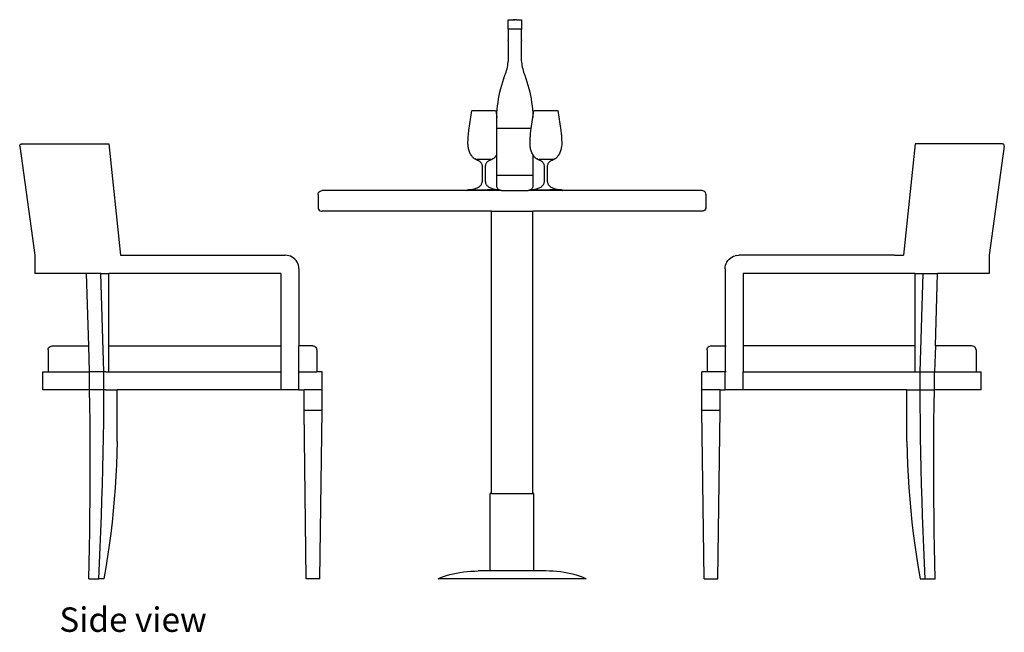
# Model space of a CAD drawing. Units: millimetres. Extents: x 5316 to 15092, y 4637 to 8405.
# Drawn here: x 9659 to 11562, y 4637 to 5821 of the extents above; entities that cross this region are included whole.
import ezdxf

# ---------------------------------------------------------------- set-up
doc = ezdxf.new("R2010")
doc.units = ezdxf.units.MM
doc.layers.add('Edges', color=7, linetype='Continuous')
doc.styles.get("Standard").update_dxf_attribs({"font": 'verdana.ttf'})

# ---------------------------------------------------------------- blocks, each defined once
blk = doc.blocks.new('2-Seater Dining Tables rs')
at = {"layer": 'Edges'}
for p, q in [((-2250.2, 597.1), (-2250.2, 615.1)), ((-2250.2, 615.1), (-2240.6, 615.1)), ((-2240.6, 615.1), (-2237.2, 615.2)), ((-2233.8, 615.1), (-2240.6, 615.1)), ((-2233.8, 615.1), (-2237.2, 615.2)), ((-2233.8, 615.1), (-2224.2, 615.1)), ((-2224.2, 615.1), (-2224.2, 597.1)), ((-2250.2, 597.1), (-2249.2, 597.1)), ((-2249.2, 576.8), (-2249.2, 597.1)), ((-2225.2, 597.1), (-2249.2, 597.1)), ((-2225.2, 597.1), (-2225.2, 576.8)), ((-2224.2, 597.1), (-2225.2, 597.1)), ((-2250.2, 576), (-2250.1, 576.3)), ((-2250.2, 575.8), (-2250.2, 576)), ((-2250.2, 575.5), (-2250.2, 575.8)), ((-2250.1, 575.3), (-2250.2, 575.5)), ((-2250.1, 576.3), (-2249.9, 576.5)), ((-2249.9, 575.1), (-2250.1, 575.3)), ((-2249.9, 576.5), (-2249.7, 576.6)), ((-2249.7, 574.9), (-2249.9, 575.1)), ((-2249.7, 576.6), (-2249.5, 576.7)), ((-2249.5, 574.8), (-2249.7, 574.9)), ((-2249.5, 576.7), (-2249.2, 576.8)), ((-2249.2, 574.8), (-2249.5, 574.8)), ((-2249.2, 546.4), (-2249.2, 574.8)), ((-2225.2, 576.8), (-2224.9, 576.7)), ((-2224.9, 574.8), (-2225.2, 574.8)), ((-2225.2, 574.8), (-2225.2, 546.4)), ((-2224.9, 576.7), (-2224.7, 576.6)), ((-2224.7, 574.9), (-2224.9, 574.8)), ((-2224.7, 576.6), (-2224.5, 576.5)), ((-2224.5, 575.1), (-2224.7, 574.9)), ((-2224.5, 576.5), (-2224.3, 576.3)), ((-2224.3, 575.3), (-2224.5, 575.1)), ((-2224.3, 576.3), (-2224.2, 576)), ((-2224.2, 575.5), (-2224.3, 575.3)), ((-2224.2, 576), (-2224.2, 575.8)), ((-2224.2, 575.8), (-2224.2, 575.5)), ((-2250.4, 530), (-2250, 533.2)), ((-2250, 533.2), (-2249.6, 536.5)), ((-2249.6, 536.5), (-2249.4, 539.8)), ((-2249.4, 539.8), (-2249.2, 543.1)), ((-2249.2, 543.1), (-2249.2, 546.4)), ((-2225.2, 546.4), (-2225.1, 543.1)), ((-2225.1, 543.1), (-2225, 539.8)), ((-2225, 539.8), (-2224.7, 536.5)), ((-2224.7, 536.5), (-2224.4, 533.2)), ((-2224.4, 533.2), (-2223.9, 530)), ((-2255.1, 510.8), (-2254.1, 513.9)), ((-2254.1, 513.9), (-2253.2, 517.1)), ((-2253.2, 517.1), (-2252.3, 520.3)), ((-2252.3, 520.3), (-2251.6, 523.5)), ((-2251.6, 523.5), (-2251, 526.7)), ((-2251, 526.7), (-2250.4, 530)), ((-2223.9, 530), (-2223.4, 526.7)), ((-2223.4, 526.7), (-2222.8, 523.5)), ((-2222.8, 523.5), (-2222, 520.3)), ((-2222, 520.3), (-2221.2, 517.1)), ((-2221.2, 517.1), (-2220.3, 513.9)), ((-2220.3, 513.9), (-2219.3, 510.8)), ((-2262.6, 488.4), (-2260.6, 494.9)), ((-2260.6, 494.9), (-2258.5, 501.3)), ((-2258.5, 501.3), (-2256.2, 507.7)), ((-2256.2, 507.7), (-2255.1, 510.8)), ((-2219.3, 510.8), (-2218.1, 507.7)), ((-2218.1, 507.7), (-2215.9, 501.3)), ((-2215.9, 501.3), (-2213.7, 494.9)), ((-2213.7, 494.9), (-2211.8, 488.4)), ((-2266, 475.3), (-2264.4, 481.9)), ((-2264.4, 481.9), (-2262.6, 488.4)), ((-2211.8, 488.4), (-2210, 481.9)), ((-2210, 481.9), (-2208.4, 475.3)), ((-2269.7, 455.4), (-2268.6, 462.1)), ((-2268.6, 462.1), (-2267.4, 468.7)), ((-2267.4, 468.7), (-2266, 475.3)), ((-2208.4, 475.3), (-2207, 468.7)), ((-2207, 468.7), (-2205.7, 462.1)), ((-2205.7, 462.1), (-2204.7, 455.4)), ((-2326, 401.1), (-2320.2, 440)), ((-2319.4, 440), (-2275, 440)), ((-2274.2, 440), (-2272.2, 426.5)), ((-2271.8, 435.2), (-2271.3, 442)), ((-2271.3, 442), (-2270.6, 448.7)), ((-2270.6, 448.7), (-2269.7, 455.4)), ((-2204.7, 455.4), (-2203.8, 448.7)), ((-2203.8, 448.7), (-2203.1, 442)), ((-2203.1, 442), (-2202.5, 435.2)), ((-2202.2, 426.5), (-2200.2, 440)), ((-2199.4, 440), (-2155, 440)), ((-2154.2, 440), (-2148.4, 401.1)), ((-2272.2, 428.5), (-2271.8, 435.2)), ((-2272.2, 426.5), (-2272.2, 428.5)), ((-2272.2, 405), (-2272.2, 426.5)), ((-2205.4, 405), (-2202.2, 426.5)), ((-2202.5, 435.2), (-2202.2, 428.5)), ((-2202.2, 428.5), (-2202.2, 426.5)), ((-2326.3, 399), (-2326, 401.1)), ((-2272.2, 354.4), (-2272.2, 405)), ((-2205.4, 405), (-2272.2, 405)), ((-2206.3, 399), (-2206, 401.1)), ((-2206, 401.1), (-2205.4, 405)), ((-2148.4, 401.1), (-2148.1, 399)), ((-2327.8, 379.4), (-2327.7, 381.6)), ((-2327.7, 381.6), (-2327.6, 383.7)), ((-2327.6, 383.7), (-2327.5, 385.9)), ((-2327.5, 385.9), (-2327.4, 388.1)), ((-2327.4, 388.1), (-2327.2, 390.3)), ((-2327.2, 390.3), (-2327, 392.4)), ((-2327, 392.4), (-2326.8, 394.6)), ((-2326.8, 394.6), (-2326.6, 396.8)), ((-2326.6, 396.8), (-2326.3, 399)), ((-2207.8, 379.4), (-2207.7, 381.6)), ((-2207.7, 381.6), (-2207.6, 383.7)), ((-2207.6, 383.7), (-2207.5, 385.9)), ((-2207.5, 385.9), (-2207.4, 388.1)), ((-2207.4, 388.1), (-2207.2, 390.3)), ((-2207.2, 390.3), (-2207, 392.4)), ((-2207, 392.4), (-2206.8, 394.6)), ((-2206.8, 394.6), (-2206.6, 396.8)), ((-2206.6, 396.8), (-2206.3, 399)), ((-2148.1, 399), (-2147.8, 396.8)), ((-2147.8, 396.8), (-2147.6, 394.6)), ((-2147.6, 394.6), (-2147.3, 392.4)), ((-2147.3, 392.4), (-2147.1, 390.3)), ((-2147.1, 390.3), (-2147, 388.1)), ((-2147, 388.1), (-2146.8, 385.9)), ((-2146.8, 385.9), (-2146.7, 383.7)), ((-2146.7, 383.7), (-2146.7, 381.6)), ((-2146.7, 381.6), (-2146.6, 379.4)), ((-3194.2, 372), (-3193.9, 373)), ((-3194.2, 371), (-3194.2, 372)), ((-3194.2, 371), (-3164.8, 160)), ((-3193.9, 373), (-3193.4, 373.8)), ((-3193.4, 373.8), (-3192.6, 374.4)), ((-3192.6, 374.4), (-3191.7, 374.8)), ((-3191.7, 374.8), (-3190.7, 375)), ((-3190.7, 375), (-3173.6, 375)), ((-3173.6, 375), (-3022.2, 375)), ((-3022.2, 375), (-2999.4, 160)), ((-2327.8, 377.2), (-2327.8, 379.4)), ((-2327.8, 375), (-2327.8, 377.2)), ((-2327.7, 373.1), (-2327.8, 375)), ((-2327.6, 371.1), (-2327.7, 373.1)), ((-2327.3, 369.2), (-2327.6, 371.1)), ((-2327, 367.3), (-2327.3, 369.2)), ((-2326.6, 365.4), (-2327, 367.3)), ((-2326.1, 363.5), (-2326.6, 365.4)), ((-2325.5, 361.7), (-2326.1, 363.5)), ((-2324.8, 359.9), (-2325.5, 361.7)), ((-2207.8, 377.2), (-2207.8, 379.4)), ((-2207.8, 375), (-2207.8, 377.2)), ((-2207.7, 373.1), (-2207.8, 375)), ((-2207.6, 371.1), (-2207.7, 373.1)), ((-2207.3, 369.2), (-2207.6, 371.1)), ((-2207, 367.3), (-2207.3, 369.2)), ((-2206.6, 365.4), (-2207, 367.3)), ((-2206.1, 363.5), (-2206.6, 365.4)), ((-2205.5, 361.7), (-2206.1, 363.5)), ((-2204.8, 359.9), (-2205.5, 361.7)), ((-2148.9, 361.7), (-2149.6, 359.9)), ((-2148.3, 363.5), (-2148.9, 361.7)), ((-2147.8, 365.4), (-2148.3, 363.5)), ((-2147.4, 367.3), (-2147.8, 365.4)), ((-2147, 369.2), (-2147.4, 367.3)), ((-2146.8, 371.1), (-2147, 369.2)), ((-2146.6, 373.1), (-2146.8, 371.1)), ((-2146.6, 379.4), (-2146.6, 377.2)), ((-2146.6, 377.2), (-2146.6, 375)), ((-2146.6, 375), (-2146.6, 373.1)), ((-1463.1, 375), (-1485.9, 160)), ((-1311.6, 375), (-1463.1, 375)), ((-1291.1, 371), (-1320.5, 160)), ((-1294.6, 375), (-1311.6, 375)), ((-1293.5, 374.8), (-1294.6, 375)), ((-1292.6, 374.4), (-1293.5, 374.8)), ((-1291.9, 373.8), (-1292.6, 374.4)), ((-1291.3, 373), (-1291.9, 373.8)), ((-1291.1, 372), (-1291.3, 373)), ((-1291.1, 371), (-1291.1, 372)), ((-2324.1, 358.1), (-2324.8, 359.9)), ((-2323.2, 356.3), (-2324.1, 358.1)), ((-2322.3, 354.6), (-2323.2, 356.3)), ((-2321.3, 353), (-2322.3, 354.6)), ((-2320.6, 351.9), (-2321.3, 353)), ((-2319.8, 350.8), (-2320.6, 351.9)), ((-2318.9, 349.8), (-2319.8, 350.8)), ((-2318, 348.8), (-2318.9, 349.8)), ((-2317, 347.9), (-2318, 348.8)), ((-2316, 347.1), (-2317, 347.9)), ((-2315, 346.3), (-2316, 347.1)), ((-2313.9, 345.6), (-2315, 346.3)), ((-2314.7, 347.1), (-2314.5, 347)), ((-2314.5, 347), (-2313.5, 346.3)), ((-2312.7, 344.9), (-2313.9, 345.6)), ((-2311.5, 344.3), (-2312.7, 344.9)), ((-2310.3, 343.8), (-2311.5, 344.3)), ((-2283.3, 344.9), (-2311.1, 344.9)), ((-2309.1, 343.3), (-2310.3, 343.8)), ((-2308, 342.9), (-2309.1, 343.3)), ((-2306.9, 342.4), (-2308, 342.9)), ((-2286.4, 342.9), (-2287.5, 342.4)), ((-2285.3, 343.3), (-2286.4, 342.9)), ((-2284, 343.8), (-2285.3, 343.3)), ((-2282.8, 344.3), (-2284, 343.8)), ((-2281.7, 344.9), (-2282.8, 344.3)), ((-2280.5, 345.6), (-2281.7, 344.9)), ((-2280.9, 346.3), (-2279.9, 347)), ((-2279.4, 346.3), (-2280.5, 345.6)), ((-2279.9, 347), (-2279.7, 347.1)), ((-2278.4, 347.1), (-2279.4, 346.3)), ((-2277.3, 347.9), (-2278.4, 347.1)), ((-2276.4, 348.8), (-2277.3, 347.9)), ((-2275.5, 349.8), (-2276.4, 348.8)), ((-2274.6, 350.8), (-2275.5, 349.8)), ((-2273.8, 351.9), (-2274.6, 350.8)), ((-2273.1, 353), (-2273.8, 351.9)), ((-2272.2, 354.4), (-2273.1, 353)), ((-2272.2, 315), (-2272.2, 354.4)), ((-2204.1, 358.1), (-2204.8, 359.9)), ((-2203.2, 356.3), (-2204.1, 358.1)), ((-2202.3, 354.6), (-2203.2, 356.3)), ((-2202.2, 354.4), (-2202.3, 354.6)), ((-2202.2, 354.4), (-2202.2, 315)), ((-2201.3, 353), (-2202.2, 354.4)), ((-2200.6, 351.9), (-2201.3, 353)), ((-2199.8, 350.8), (-2200.6, 351.9)), ((-2198.9, 349.8), (-2199.8, 350.8)), ((-2198, 348.8), (-2198.9, 349.8)), ((-2197, 347.9), (-2198, 348.8)), ((-2196, 347.1), (-2197, 347.9)), ((-2195, 346.3), (-2196, 347.1)), ((-2193.9, 345.6), (-2195, 346.3)), ((-2194.7, 347.1), (-2194.5, 347)), ((-2194.5, 347), (-2193.5, 346.3)), ((-2192.7, 344.9), (-2193.9, 345.6)), ((-2191.5, 344.3), (-2192.7, 344.9)), ((-2190.3, 343.8), (-2191.5, 344.3)), ((-2163.3, 344.9), (-2191.1, 344.9)), ((-2189.1, 343.3), (-2190.3, 343.8)), ((-2188, 342.9), (-2189.1, 343.3)), ((-2186.9, 342.4), (-2188, 342.9)), ((-2166.4, 342.9), (-2167.5, 342.4)), ((-2165.3, 343.3), (-2166.4, 342.9)), ((-2164, 343.8), (-2165.3, 343.3)), ((-2162.8, 344.3), (-2164, 343.8)), ((-2161.7, 344.9), (-2162.8, 344.3)), ((-2160.5, 345.6), (-2161.7, 344.9)), ((-2160.9, 346.3), (-2159.9, 347)), ((-2159.4, 346.3), (-2160.5, 345.6)), ((-2159.9, 347), (-2159.7, 347.1)), ((-2158.4, 347.1), (-2159.4, 346.3)), ((-2157.3, 347.9), (-2158.4, 347.1)), ((-2156.4, 348.8), (-2157.3, 347.9)), ((-2155.5, 349.8), (-2156.4, 348.8)), ((-2154.6, 350.8), (-2155.5, 349.8)), ((-2153.8, 351.9), (-2154.6, 350.8)), ((-2153.1, 353), (-2153.8, 351.9)), ((-2152.1, 354.6), (-2153.1, 353)), ((-2151.2, 356.3), (-2152.1, 354.6)), ((-2150.3, 358.1), (-2151.2, 356.3)), ((-2149.6, 359.9), (-2150.3, 358.1)), ((-2305.9, 341.8), (-2306.9, 342.4)), ((-2304.9, 341), (-2305.9, 341.8)), ((-2304, 340.3), (-2304.9, 341)), ((-2303.2, 339.4), (-2304, 340.3)), ((-2302.4, 338.5), (-2303.2, 339.4)), ((-2301.7, 337.5), (-2302.4, 338.5)), ((-2301.1, 336.4), (-2301.7, 337.5)), ((-2300.6, 335.4), (-2301.1, 336.4)), ((-2300.2, 334.2), (-2300.6, 335.4)), ((-2299.9, 333.1), (-2300.2, 334.2)), ((-2299.9, 304.1), (-2299.9, 333.1)), ((-2294.1, 334.2), (-2294.4, 333.1)), ((-2294.4, 333.1), (-2294.4, 304.1)), ((-2293.7, 335.4), (-2294.1, 334.2)), ((-2293.2, 336.4), (-2293.7, 335.4)), ((-2292.6, 337.5), (-2293.2, 336.4)), ((-2292, 338.5), (-2292.6, 337.5)), ((-2291.2, 339.4), (-2292, 338.5)), ((-2290.4, 340.3), (-2291.2, 339.4)), ((-2289.5, 341), (-2290.4, 340.3)), ((-2288.5, 341.8), (-2289.5, 341)), ((-2287.5, 342.4), (-2288.5, 341.8)), ((-2185.9, 341.8), (-2186.9, 342.4)), ((-2184.9, 341), (-2185.9, 341.8)), ((-2184, 340.3), (-2184.9, 341)), ((-2183.2, 339.4), (-2184, 340.3)), ((-2182.4, 338.5), (-2183.2, 339.4)), ((-2181.7, 337.5), (-2182.4, 338.5)), ((-2181.1, 336.4), (-2181.7, 337.5)), ((-2180.6, 335.4), (-2181.1, 336.4)), ((-2180.2, 334.2), (-2180.6, 335.4)), ((-2179.9, 333.1), (-2180.2, 334.2)), ((-2179.9, 304.1), (-2179.9, 333.1)), ((-2174.1, 334.2), (-2174.4, 333.1)), ((-2174.4, 333.1), (-2174.4, 304.1)), ((-2173.7, 335.4), (-2174.1, 334.2)), ((-2173.2, 336.4), (-2173.7, 335.4)), ((-2172.6, 337.5), (-2173.2, 336.4)), ((-2172, 338.5), (-2172.6, 337.5)), ((-2171.2, 339.4), (-2172, 338.5)), ((-2170.4, 340.3), (-2171.2, 339.4)), ((-2169.5, 341), (-2170.4, 340.3)), ((-2168.5, 341.8), (-2169.5, 341)), ((-2167.5, 342.4), (-2168.5, 341.8)), ((-2272.2, 294.3), (-2272.2, 315)), ((-2272.2, 315), (-2202.2, 315)), ((-2202.2, 315), (-2202.2, 294.3)), ((-2329.5, 285.4), (-2329.3, 285.9)), ((-2329.3, 285.9), (-2328.9, 286.2)), ((-2328.9, 286.2), (-2328.5, 286.5)), ((-2328.5, 286.5), (-2328, 286.7)), ((-2328, 286.7), (-2327.5, 286.7)), ((-2326.5, 286.7), (-2327.5, 286.7)), ((-2326.5, 286.7), (-2325.7, 286.7)), ((-2325.7, 286.7), (-2325.6, 286.7)), ((-2324.7, 286.7), (-2325.6, 286.7)), ((-2324.7, 286.7), (-2323.9, 286.8)), ((-2324.7, 286.7), (-2323.4, 286.7)), ((-2323.9, 286.8), (-2322.1, 286.9)), ((-2323.4, 286.7), (-2321.9, 286.7)), ((-2322.1, 286.9), (-2320.4, 287.2)), ((-2321.9, 286.7), (-2318.6, 286.7)), ((-2320.4, 287.2), (-2318.6, 287.5)), ((-2318.6, 287.5), (-2316.9, 287.9)), ((-2318.6, 286.7), (-2317.4, 286.7)), ((-2317.4, 286.7), (-2312.3, 286.7)), ((-2316.9, 287.9), (-2315.2, 288.4)), ((-2315.2, 288.4), (-2313.5, 288.9)), ((-2313.5, 288.9), (-2311.8, 289.6)), ((-2312.3, 286.7), (-2311.4, 286.7)), ((-2311.8, 289.6), (-2310.2, 290.3)), ((-2311.4, 286.7), (-2305, 286.7)), ((-2310.2, 290.3), (-2308.6, 291)), ((-2308.6, 291), (-2307, 291.9)), ((-2307, 291.9), (-2305.9, 292.5)), ((-2305.9, 292.5), (-2305, 293.3)), ((-2305, 293.3), (-2304.1, 294.1)), ((-2305, 286.7), (-2304.6, 286.7)), ((-2304.6, 286.7), (-2289.8, 286.7)), ((-2304.1, 294.1), (-2303.2, 295)), ((-2303.2, 295), (-2302.5, 296)), ((-2302.5, 296), (-2301.8, 297)), ((-2301.8, 297), (-2301.3, 298.1)), ((-2301.3, 298.1), (-2300.8, 299.3)), ((-2300.8, 299.3), (-2300.4, 300.4)), ((-2300.4, 300.4), (-2300.1, 301.6)), ((-2300.1, 301.6), (-2300, 302.8)), ((-2300, 302.8), (-2299.9, 304.1)), ((-2294.4, 304.1), (-2294.4, 302.8)), ((-2294.4, 302.8), (-2294.2, 301.6)), ((-2294.2, 301.6), (-2294, 300.4)), ((-2294, 300.4), (-2293.6, 299.3)), ((-2293.6, 299.3), (-2293.1, 298.1)), ((-2293.1, 298.1), (-2292.6, 297)), ((-2292.6, 297), (-2291.9, 296)), ((-2291.9, 296), (-2291.1, 295)), ((-2291.1, 295), (-2290.3, 294.1)), ((-2290.3, 294.1), (-2289.4, 293.3)), ((-2289.3, 286.7), (-2289.8, 286.7)), ((-2289.4, 293.3), (-2288.4, 292.5)), ((-2282.9, 286.7), (-2289.3, 286.7)), ((-2288.4, 292.5), (-2287.4, 291.9)), ((-2287.4, 291.9), (-2285.8, 291)), ((-2285.8, 291), (-2284.2, 290.3)), ((-2284.2, 290.3), (-2282.6, 289.6)), ((-2282, 286.7), (-2282.9, 286.7)), ((-2282.6, 289.6), (-2280.9, 288.9)), ((-2277, 286.7), (-2282, 286.7)), ((-2280.9, 288.9), (-2279.2, 288.4)), ((-2279.2, 288.4), (-2277.5, 287.9)), ((-2277.5, 287.9), (-2275.7, 287.5)), ((-2275.8, 286.7), (-2277, 286.7)), ((-2272.5, 286.7), (-2275.8, 286.7)), ((-2275.7, 287.5), (-2274, 287.2)), ((-2274, 287.2), (-2272.2, 286.9)), ((-2270.9, 286.7), (-2272.5, 286.7)), ((-2272.1, 293.1), (-2272.2, 294.3)), ((-2272.2, 286.9), (-2270.4, 286.8)), ((-2271.9, 291.9), (-2272.1, 293.1)), ((-2271.5, 290.8), (-2271.9, 291.9)), ((-2270.9, 289.6), (-2271.5, 290.8)), ((-2270.2, 288.6), (-2270.9, 289.6)), ((-2269.6, 286.7), (-2270.9, 286.7)), ((-2270.4, 286.8), (-2269.6, 286.7)), ((-2269.4, 287.7), (-2270.2, 288.6)), ((-2268.7, 286.7), (-2269.6, 286.7)), ((-2268.5, 286.9), (-2269.4, 287.7)), ((-2268.7, 286.7), (-2268.2, 286.7)), ((-2268.7, 286.7), (-2268.7, 286.7)), ((-2268.2, 286.7), (-2268.5, 286.9)), ((-2267.5, 286.2), (-2268.2, 286.7)), ((-2266.4, 285.7), (-2267.5, 286.2)), ((-2265.2, 285.3), (-2266.4, 285.7)), ((-2265.4, 286.2), (-2265.1, 285.9)), ((-2265.1, 285.9), (-2265, 285.7)), ((-2209.5, 285.4), (-2209.3, 285.9)), ((-2209.3, 285.9), (-2208.9, 286.2)), ((-2208.9, 286.2), (-2208.5, 286.5)), ((-2208.5, 286.5), (-2208, 286.7)), ((-2208, 286.7), (-2207.5, 286.7)), ((-2206.9, 286.2), (-2207.6, 285.9)), ((-2206.5, 286.7), (-2207.5, 286.7)), ((-2206.4, 286.5), (-2206.9, 286.2)), ((-2206.5, 286.7), (-2206.1, 286.7)), ((-2206.5, 286.7), (-2206.2, 286.7)), ((-2206.1, 286.7), (-2206.2, 286.7)), ((-2205.9, 286.9), (-2206.1, 286.7)), ((-2206.1, 286.7), (-2205.7, 286.7)), ((-2204.9, 287.7), (-2205.9, 286.9)), ((-2205.7, 286.7), (-2205.6, 286.7)), ((-2204.7, 286.7), (-2205.6, 286.7)), ((-2204.1, 288.6), (-2204.9, 287.7)), ((-2204.7, 286.7), (-2203.9, 286.8)), ((-2204.7, 286.7), (-2203.4, 286.7)), ((-2203.4, 289.6), (-2204.1, 288.6)), ((-2203.9, 286.8), (-2202.1, 286.9)), ((-2202.9, 290.8), (-2203.4, 289.6)), ((-2203.4, 286.7), (-2201.9, 286.7)), ((-2202.5, 291.9), (-2202.9, 290.8)), ((-2202.3, 293.1), (-2202.5, 291.9)), ((-2202.2, 294.3), (-2202.3, 293.1)), ((-2202.1, 286.9), (-2200.4, 287.2)), ((-2201.9, 286.7), (-2198.6, 286.7)), ((-2200.4, 287.2), (-2198.6, 287.5)), ((-2198.6, 287.5), (-2196.9, 287.9)), ((-2198.6, 286.7), (-2197.4, 286.7)), ((-2197.4, 286.7), (-2192.3, 286.7)), ((-2196.9, 287.9), (-2195.2, 288.4)), ((-2195.2, 288.4), (-2193.5, 288.9)), ((-2193.5, 288.9), (-2191.8, 289.6)), ((-2192.3, 286.7), (-2191.4, 286.7)), ((-2191.8, 289.6), (-2190.2, 290.3)), ((-2191.4, 286.7), (-2185, 286.7)), ((-2190.2, 290.3), (-2188.6, 291)), ((-2188.6, 291), (-2187, 291.9)), ((-2187, 291.9), (-2185.9, 292.5)), ((-2185.9, 292.5), (-2185, 293.3)), ((-2185, 293.3), (-2184.1, 294.1)), ((-2185, 286.7), (-2184.6, 286.7)), ((-2184.6, 286.7), (-2169.8, 286.7)), ((-2184.1, 294.1), (-2183.2, 295)), ((-2183.2, 295), (-2182.5, 296)), ((-2182.5, 296), (-2181.8, 297)), ((-2181.8, 297), (-2181.3, 298.1)), ((-2181.3, 298.1), (-2180.8, 299.3)), ((-2180.8, 299.3), (-2180.4, 300.4)), ((-2180.4, 300.4), (-2180.1, 301.6)), ((-2180.1, 301.6), (-2180, 302.8)), ((-2180, 302.8), (-2179.9, 304.1)), ((-2174.4, 304.1), (-2174.4, 302.8)), ((-2174.4, 302.8), (-2174.2, 301.6)), ((-2174.2, 301.6), (-2174, 300.4)), ((-2174, 300.4), (-2173.6, 299.3)), ((-2173.6, 299.3), (-2173.1, 298.1)), ((-2173.1, 298.1), (-2172.6, 297)), ((-2172.6, 297), (-2171.9, 296)), ((-2171.9, 296), (-2171.1, 295)), ((-2171.1, 295), (-2170.3, 294.1)), ((-2170.3, 294.1), (-2169.4, 293.3)), ((-2169.3, 286.7), (-2169.8, 286.7)), ((-2169.4, 293.3), (-2168.4, 292.5)), ((-2162.9, 286.7), (-2169.3, 286.7)), ((-2168.4, 292.5), (-2167.4, 291.9)), ((-2167.4, 291.9), (-2165.8, 291)), ((-2165.8, 291), (-2164.2, 290.3)), ((-2164.2, 290.3), (-2162.6, 289.6)), ((-2162, 286.7), (-2162.9, 286.7)), ((-2162.6, 289.6), (-2160.9, 288.9)), ((-2157, 286.7), (-2162, 286.7)), ((-2160.9, 288.9), (-2159.2, 288.4)), ((-2159.2, 288.4), (-2157.5, 287.9)), ((-2157.5, 287.9), (-2155.7, 287.5)), ((-2155.8, 286.7), (-2157, 286.7)), ((-2152.5, 286.7), (-2155.8, 286.7)), ((-2155.7, 287.5), (-2154, 287.2)), ((-2154, 287.2), (-2152.2, 286.9)), ((-2150.9, 286.7), (-2152.5, 286.7)), ((-2152.2, 286.9), (-2150.4, 286.8)), ((-2149.6, 286.7), (-2150.9, 286.7)), ((-2150.4, 286.8), (-2149.6, 286.7)), ((-2148.8, 286.7), (-2149.6, 286.7)), ((-2148.7, 286.7), (-2148.8, 286.7)), ((-2147.9, 286.7), (-2148.7, 286.7)), ((-2146.9, 286.7), (-2147.9, 286.7)), ((-2146.9, 286.7), (-2146.4, 286.7)), ((-2146.4, 286.7), (-2145.9, 286.5)), ((-2145.9, 286.5), (-2145.5, 286.2)), ((-2145.5, 286.2), (-2145.1, 285.9)), ((-2145.1, 285.9), (-2144.8, 285.4)), ((-2617.6, 277), (-2617.4, 279)), ((-2617.6, 277), (-2617.6, 253)), ((-2617.4, 279), (-2616.6, 281)), ((-2616.6, 281), (-2615.3, 282.6)), ((-2615.3, 282.6), (-2613.6, 283.9)), ((-2613.6, 283.9), (-2611.7, 284.7)), ((-2611.7, 284.7), (-2609.6, 285)), ((-2329.7, 285), (-2609.6, 285)), ((-2329.7, 285), (-2329.5, 285.4)), ((-2264.7, 285), (-2329.7, 285)), ((-2264.8, 285.2), (-2265.2, 285.3)), ((-2264.8, 285.3), (-2264.8, 285.2)), ((-2264, 285), (-2264.8, 285.2)), ((-2264.8, 285.2), (-2264.7, 285)), ((-2262.8, 285), (-2264.7, 285)), ((-2262.8, 285), (-2264, 285)), ((-2262.8, 285), (-2211.6, 285)), ((-2210.4, 285), (-2211.6, 285)), ((-2209.7, 285), (-2211.6, 285)), ((-2209.6, 285.2), (-2210.4, 285)), ((-2209.7, 285), (-2209.6, 285.2)), ((-2144.7, 285), (-2209.7, 285)), ((-2209.6, 285.2), (-2209.5, 285.4)), ((-2209.1, 285.3), (-2209.6, 285.2)), ((-2208.7, 285.4), (-2209.1, 285.3)), ((-2144.8, 285.4), (-2144.7, 285)), ((-1875.6, 285), (-2144.7, 285)), ((-1873.6, 284.7), (-1875.6, 285)), ((-1871.6, 283.9), (-1873.6, 284.7)), ((-1870, 282.6), (-1871.6, 283.9)), ((-1868.7, 281), (-1870, 282.6)), ((-1867.9, 279), (-1868.7, 281)), ((-1867.6, 277), (-1867.9, 279)), ((-1867.6, 253), (-1867.6, 277)), ((-2617.6, 253), (-2617.4, 250.9)), ((-2617.4, 250.9), (-2616.6, 249)), ((-2616.6, 249), (-2615.3, 247.3)), ((-1868.7, 249), (-1870, 247.3)), ((-1867.9, 250.9), (-1868.7, 249)), ((-1867.9, 250.9), (-1867.6, 253)), ((-2615.3, 247.3), (-2613.6, 246)), ((-2613.6, 246), (-2611.7, 245.2)), ((-2611.7, 245.2), (-2609.6, 245)), ((-2282.6, 245), (-2609.6, 245)), ((-2282.6, -300), (-2282.6, 245)), ((-2282.6, 245), (-2202.6, 245)), ((-2202.6, -300), (-2202.6, 245)), ((-1875.6, 245), (-2202.6, 245)), ((-1873.6, 245.2), (-1875.6, 245)), ((-1871.6, 246), (-1873.6, 245.2)), ((-1870, 247.3), (-1871.6, 246)), ((-3164.8, 160), (-3164.8, 125)), ((-2999.4, 160), (-2995.7, 160)), ((-2995.7, 160), (-2680.8, 160)), ((-2677.4, 159.7), (-2680.8, 160)), ((-2674, 159.1), (-2677.4, 159.7)), ((-2670.8, 158), (-2674, 159.1)), ((-2667.7, 156.5), (-2670.8, 158)), ((-2664.9, 154.6), (-2667.7, 156.5)), ((-2662.3, 152.3), (-2664.9, 154.6)), ((-2660, 149.7), (-2662.3, 152.3)), ((-1825.2, 149.7), (-1823, 152.3)), ((-1823, 152.3), (-1820.4, 154.6)), ((-1820.4, 154.6), (-1817.6, 156.5)), ((-1817.6, 156.5), (-1814.5, 158)), ((-1814.5, 158), (-1811.3, 159.1)), ((-1807.9, 159.7), (-1811.3, 159.1)), ((-1807.9, 159.7), (-1804.5, 160)), ((-1503.4, 160), (-1804.5, 160)), ((-1503.4, 160), (-1485.9, 160)), ((-1320.5, 160), (-1320.5, 125)), ((-2658.1, 146.9), (-2660, 149.7)), ((-2656.6, 143.8), (-2658.1, 146.9)), ((-2655.5, 140.6), (-2656.6, 143.8)), ((-2654.9, 137.2), (-2655.5, 140.6)), ((-2654.6, 133.8), (-2654.9, 137.2)), ((-2654.6, 133.8), (-2654.6, -15)), ((-1830.6, 133.8), (-1830.4, 137.2)), ((-1830.6, 133.8), (-1830.6, -15)), ((-1830.4, 137.2), (-1829.7, 140.6)), ((-1829.7, 140.6), (-1828.6, 143.8)), ((-1828.6, 143.8), (-1827.1, 146.9)), ((-1827.1, 146.9), (-1825.2, 149.7)), ((-3065, 125), (-3164.8, 125)), ((-3037.2, 125), (-3065, 125)), ((-3060.9, -15), (-3065, 125)), ((-3031.7, -65), (-3037.2, 125)), ((-3037.2, 125), (-3022, 125)), ((-3022, -15), (-3022, 125)), ((-2689.6, 125), (-3022, 125)), ((-2689.6, 125), (-2689.6, -15)), ((-1795.6, 125), (-1795.6, -15)), ((-1463.3, 125), (-1795.6, 125)), ((-1463.3, 125), (-1448.1, 125)), ((-1463.3, -15), (-1463.3, 125)), ((-1453.5, -65), (-1448.1, 125)), ((-1448.1, 125), (-1420.3, 125)), ((-1424.3, -15), (-1420.3, 125)), ((-1320.5, 125), (-1420.3, 125)), ((-3138.5, -19), (-3137.2, -17.4)), ((-3137.2, -17.4), (-3135.5, -16.1)), ((-3135.5, -16.1), (-3133.6, -15.3)), ((-3133.6, -15.3), (-3131.5, -15)), ((-3131.5, -15), (-3060.9, -15)), ((-3059.5, -65), (-3060.9, -15)), ((-3022, -15), (-2689.6, -15)), ((-3022, -65), (-3022, -15)), ((-2689.6, -15), (-2689.6, -65)), ((-2654.6, -15), (-2655.2, -15)), ((-2627.6, -15), (-2654.6, -15)), ((-2654.6, -65), (-2654.6, -15)), ((-2627.6, -15), (-2625.6, -15.3)), ((-2623.6, -16.1), (-2625.6, -15.3)), ((-2623.6, -16.1), (-2622, -17.4)), ((-2620.7, -19), (-2622, -17.4)), ((-1864.6, -19), (-1863.3, -17.4)), ((-1861.6, -16.1), (-1863.3, -17.4)), ((-1861.6, -16.1), (-1859.7, -15.3)), ((-1857.6, -15), (-1859.7, -15.3)), ((-1857.6, -15), (-1830.6, -15)), ((-1830.6, -15), (-1830.6, -65)), ((-1830.5, -15), (-1830.1, -15)), ((-1829.5, -15), (-1828.6, -15)), ((-1795.6, -15), (-1795.6, -65)), ((-1463.3, -15), (-1795.6, -15)), ((-1463.3, -65), (-1463.3, -15)), ((-1424.3, -15), (-1425.8, -65)), ((-1353.8, -15), (-1424.3, -15)), ((-1351.7, -15.3), (-1353.8, -15)), ((-1349.8, -16.1), (-1351.7, -15.3)), ((-1348.1, -17.4), (-1349.8, -16.1)), ((-1346.8, -19), (-1348.1, -17.4)), ((-3139.5, -23), (-3139.3, -21)), ((-3139.5, -23), (-3139.5, -65)), ((-3139.3, -21), (-3138.5, -19)), ((-2619.9, -21), (-2620.7, -19)), ((-2619.6, -23), (-2619.9, -21)), ((-2619.6, -23), (-2619.6, -65)), ((-1865.6, -23), (-1865.4, -21)), ((-1865.6, -23), (-1865.6, -65)), ((-1865.4, -21), (-1864.6, -19)), ((-1346, -21), (-1346.8, -19)), ((-1345.7, -23), (-1346, -21)), ((-1345.7, -23), (-1345.7, -65)), ((-3149.6, -100), (-3149.6, -65)), ((-3149.6, -65), (-3139.5, -65)), ((-3139.5, -65), (-3059.5, -65)), ((-3031.7, -65), (-3059.5, -65)), ((-3059.2, -100), (-3059.5, -65)), ((-3031.4, -100), (-3031.7, -65)), ((-3027.7, -65), (-3031.7, -65)), ((-3027.7, -65), (-3022, -65)), ((-3022, -65), (-2689.6, -65)), ((-2689.6, -65), (-2689.6, -100)), ((-2655.2, -65), (-2654.6, -65)), ((-2654.6, -100), (-2654.6, -65)), ((-2654.6, -65), (-2619.6, -65)), ((-2609.6, -65), (-2619.6, -65)), ((-2609.6, -100), (-2609.6, -65)), ((-1875.6, -100), (-1875.6, -65)), ((-1865.6, -65), (-1875.6, -65)), ((-1830.6, -65), (-1865.6, -65)), ((-1830.6, -100), (-1830.6, -65)), ((-1830.1, -65), (-1830.5, -65)), ((-1828.6, -65), (-1829.5, -65)), ((-1795.6, -100), (-1795.6, -65)), ((-1795.6, -65), (-1463.3, -65)), ((-1463.3, -65), (-1457.5, -65)), ((-1457.5, -65), (-1453.5, -65)), ((-1453.9, -100), (-1453.5, -65)), ((-1453.5, -65), (-1425.8, -65)), ((-1426.1, -100), (-1425.8, -65)), ((-1425.8, -65), (-1345.7, -65)), ((-1345.7, -65), (-1335.6, -65)), ((-1335.6, -100), (-1335.6, -65)), ((-3059.2, -100), (-3149.6, -100)), ((-3058.7, -130.5), (-3059.2, -100)), ((-3031.4, -100), (-3059.2, -100)), ((-3031.6, -130.5), (-3031.4, -100)), ((-3027.7, -100), (-3031.4, -100)), ((-3027.7, -100), (-3006, -100)), ((-3006, -200), (-3006, -100)), ((-2689.6, -100), (-3006, -100)), ((-2654.6, -100), (-2689.6, -100)), ((-2654.6, -100), (-2644.6, -100)), ((-2609.6, -100), (-2644.6, -100)), ((-2644.6, -140), (-2644.6, -100)), ((-2609.6, -140), (-2609.6, -100)), ((-1875.6, -140), (-1875.6, -100)), ((-1840.6, -100), (-1875.6, -100)), ((-1840.6, -140), (-1840.6, -100)), ((-1840.6, -100), (-1830.6, -100)), ((-1795.6, -100), (-1830.6, -100)), ((-1479.3, -100), (-1795.6, -100)), ((-1479.3, -200), (-1479.3, -100)), ((-1479.3, -100), (-1457.5, -100)), ((-1457.5, -100), (-1453.9, -100)), ((-1453.7, -130.5), (-1453.9, -100)), ((-1453.9, -100), (-1426.1, -100)), ((-1426.6, -130.5), (-1426.1, -100)), ((-1335.6, -100), (-1426.1, -100)), ((-3058.3, -160.9), (-3058.7, -130.5)), ((-3031.9, -160.9), (-3031.6, -130.5)), ((-1453.3, -160.9), (-1453.7, -130.5)), ((-1427, -160.9), (-1426.6, -130.5)), ((-2640.3, -465), (-2644.6, -140)), ((-2609.6, -140), (-2644.6, -140)), ((-2614, -465), (-2609.6, -140)), ((-1840.6, -140), (-1875.6, -140)), ((-1871.3, -465), (-1875.6, -140)), ((-1845, -465), (-1840.6, -140)), ((-3058, -191.3), (-3058.3, -160.9)), ((-3032.3, -191.3), (-3031.9, -160.9)), ((-1452.9, -191.3), (-1453.3, -160.9)), ((-1427.2, -191.3), (-1427, -160.9)), ((-3057.9, -221.8), (-3058, -191.3)), ((-3032.9, -221.8), (-3032.3, -191.3)), ((-3006, -200), (-3006.5, -222.4)), ((-1479.3, -200), (-1478.8, -222.4)), ((-1452.4, -221.8), (-1452.9, -191.3)), ((-1427.4, -221.8), (-1427.2, -191.3)), ((-3057.8, -252.2), (-3057.9, -221.8)), ((-3033.6, -252.2), (-3032.9, -221.8)), ((-3006.5, -222.4), (-3007.3, -244.7)), ((-1478.8, -222.4), (-1478, -244.7)), ((-1451.7, -252.2), (-1452.4, -221.8)), ((-1427.4, -252.2), (-1427.4, -221.8)), ((-3007.3, -244.7), (-3008.4, -267)), ((-1478, -244.7), (-1476.9, -267)), ((-3057.9, -282.6), (-3057.8, -252.2)), ((-3034.3, -282.6), (-3033.6, -252.2)), ((-1450.9, -282.6), (-1451.7, -252.2)), ((-1427.3, -282.6), (-1427.4, -252.2)), ((-3058.1, -313.1), (-3057.9, -282.6)), ((-3035.2, -313.1), (-3034.3, -282.6)), ((-3008.4, -267), (-3009.7, -289.3)), ((-1476.9, -267), (-1475.5, -289.3)), ((-1450, -313.1), (-1450.9, -282.6)), ((-1427.1, -313.1), (-1427.3, -282.6)), ((-3009.7, -289.3), (-3011.4, -311.5)), ((-2284.7, -450), (-2284.7, -300)), ((-2282.6, -300), (-2284.7, -300)), ((-2282.6, -300), (-2202.6, -300)), ((-2200.6, -300), (-2202.6, -300)), ((-2200.6, -450), (-2200.6, -300)), ((-1475.5, -289.3), (-1473.8, -311.5)), ((-3058.4, -343.5), (-3058.1, -313.1)), ((-3036.2, -343.5), (-3035.2, -313.1)), ((-3011.4, -311.5), (-3013.4, -333.7)), ((-1473.8, -311.5), (-1471.9, -333.7)), ((-1449, -343.5), (-1450, -313.1)), ((-1426.8, -343.5), (-1427.1, -313.1)), ((-3013.4, -333.7), (-3015.7, -355.8)), ((-1471.9, -333.7), (-1469.6, -355.8)), ((-3058.8, -373.9), (-3058.4, -343.5)), ((-3037.3, -373.9), (-3036.2, -343.5)), ((-3015.7, -355.8), (-3018.3, -377.8)), ((-1469.6, -355.8), (-1467, -377.8)), ((-1447.9, -373.9), (-1449, -343.5)), ((-1426.4, -373.9), (-1426.8, -343.5)), ((-3059.4, -404.3), (-3058.8, -373.9)), ((-3038.6, -404.3), (-3037.3, -373.9)), ((-3018.3, -377.8), (-3021.1, -399.8)), ((-1467, -377.8), (-1464.1, -399.8)), ((-1446.7, -404.3), (-1447.9, -373.9)), ((-1425.9, -404.3), (-1426.4, -373.9)), ((-3060, -434.7), (-3059.4, -404.3)), ((-3039.9, -434.7), (-3038.6, -404.3)), ((-3021.1, -399.8), (-3024.3, -421.7)), ((-1464.1, -399.8), (-1461, -421.7)), ((-1445.4, -434.7), (-1446.7, -404.3)), ((-1425.2, -434.7), (-1425.9, -404.3)), ((-3060.8, -465), (-3060, -434.7)), ((-3041.4, -465), (-3039.9, -434.7)), ((-3024.3, -421.7), (-3027.7, -443.4)), ((-1461, -421.7), (-1457.5, -443.4)), ((-1443.9, -465), (-1445.4, -434.7)), ((-1424.5, -465), (-1425.2, -434.7)), ((-3027.7, -443.4), (-3031.5, -465)), ((-2362.9, -456.9), (-2356.6, -455.3)), ((-2356.6, -455.3), (-2350, -453.9)), ((-2350, -453.9), (-2343.3, -452.8)), ((-2343.3, -452.8), (-2336.4, -451.8)), ((-2336.4, -451.8), (-2329.3, -451)), ((-2329.3, -451), (-2322.2, -450.5)), ((-2322.2, -450.5), (-2315, -450.2)), ((-2315, -450.2), (-2307.8, -450)), ((-2284.7, -450), (-2307.8, -450)), ((-2200.6, -450), (-2284.7, -450)), ((-2177.4, -450), (-2200.6, -450)), ((-2170.2, -450.2), (-2177.4, -450)), ((-2163, -450.5), (-2170.2, -450.2)), ((-2155.9, -451), (-2163, -450.5)), ((-2148.9, -451.8), (-2155.9, -451)), ((-2142, -452.8), (-2148.9, -451.8)), ((-2135.3, -453.9), (-2142, -452.8)), ((-2128.7, -455.3), (-2135.3, -453.9)), ((-2122.4, -456.9), (-2128.7, -455.3)), ((-1457.5, -443.4), (-1453.8, -465)), ((-3060.8, -465), (-3041.4, -465)), ((-3031.5, -465), (-3041.4, -465)), ((-2614, -465), (-2640.3, -465)), ((-2385.6, -465), (-2380.4, -462.8)), ((-2099.6, -465), (-2385.6, -465)), ((-2380.4, -462.8), (-2374.8, -460.6)), ((-2374.8, -460.6), (-2369, -458.7)), ((-2369, -458.7), (-2362.9, -456.9)), ((-2116.3, -458.7), (-2122.4, -456.9)), ((-2110.4, -460.6), (-2116.3, -458.7)), ((-2104.9, -462.8), (-2110.4, -460.6)), ((-2099.6, -465), (-2104.9, -462.8)), ((-1871.3, -465), (-1845, -465)), ((-1453.8, -465), (-1443.9, -465)), ((-1443.9, -465), (-1424.5, -465))]:
    blk.add_line(p, q, dxfattribs=at)

msp = doc.modelspace()

# ---------------------------------------------------------------- block references
msp.add_blockref('2-Seater Dining Tables rs', (12853.1, 5205.8))

# ---------------------------------------------------------------- texts
msp.add_text('Side view', height=47.23).set_placement((9735.5, 4638.2))

doc.saveas('drawing.dxf')
